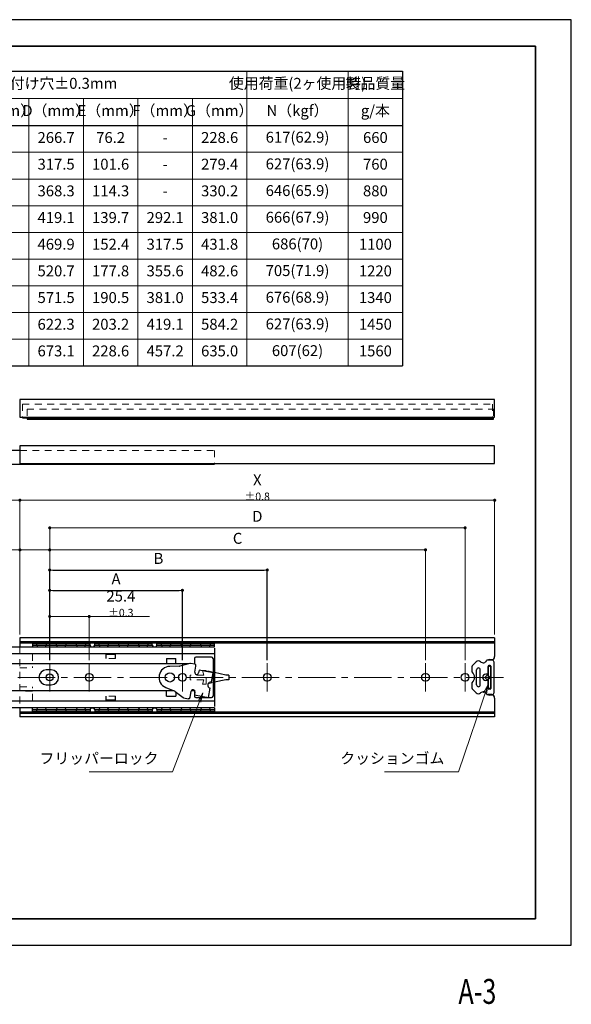
# Model space of a CAD drawing. Units: millimetres. Extents: x 0 to 420, y -19 to 297.
# Drawn here: x 243 to 420, y -19 to 297 of the extents above; entities that cross this region are included whole.
import ezdxf
from ezdxf.enums import TextEntityAlignment as Align

# ---------------------------------------------------------------- set-up
doc = ezdxf.new("R2010")
doc.units = ezdxf.units.MM
doc.header["$PDSIZE"] = -3
for name, pattern in [('中心線1', [18, 12, -2, 2, -2]), ('中線', [2, 1, 1]), ('寸法線', [2, 1, 1]), ('想像線1', [14.5, 6, -1.5, 2, -1.5, 2, -1.5]), ('文字', [2, 1, 1]), ('陰線1', [4, 2.2, -1.8])]:
    doc.linetypes.add(name, pattern=pattern)
for name, color, linetype, lineweight in [('AM_0', 7, '中線', 30), ('AM_11', 2, '想像線1', 13), ('AM_3', 6, '陰線1', 13), ('AM_5', 3, '寸法線', 13), ('AM_6', 2, '文字', 13), ('AM_7', 4, '中心線1', 13), ('waku', 7, 'Continuous', 35)]:
    doc.layers.add(name, color=color, linetype=linetype, lineweight=lineweight)
doc.layers.add('size', color=5, linetype='Continuous', lineweight=25, plot=False)
doc.styles.get("Standard").update_dxf_attribs({"font": 'romans.shx', "width": 0.7, "bigfont": 'extfont.shx'})
doc.dimstyles.new('S-1／2', dxfattribs={"dimtxt": 3.5, "dimasz": 1, "dimexe": 0, "dimexo": 1, "dimgap": 1.5, "dimtad": 1, "dimlfac": 2, "dimdsep": 46, "dimtxsty": 'STANDARD', "dimblk": 'DOT', "dimcen": 0, "dimclrd": 256, "dimclre": 256, "dimclrt": 2, "dimadec": 0, "dimazin": 2, "dimtp": 0.1, "dimtm": 0.1, "dimtfac": 0.71, "dimtmove": 0, "dimatfit": 3, "dimldrblk": 'DOT', "dimfxl": 1, "dimlwd": -1, "dimlwe": -1, "dimarcsym": 1})

# ---------------------------------------------------------------- blocks, each defined once
blk = doc.blocks.new('_Dot')
at = {"color": 0, "linetype": 'ByBlock', "lineweight": -2}
blk.add_line((-0.5, 0), (-1, 0), dxfattribs=at)
at = {"color": 0, "linetype": 'ByBlock', "const_width": 0.5}
blk.add_lwpolyline([(-0.25, 0, 1), (0.25, 0, 1)], format="xyb", close=True, dxfattribs=at)
blk = doc.blocks.new('*D4')
at = {"layer": 'AM_5', "transparency": 16777216}
for p, q in [((81.5, 93.01), (81.5, 142.81)), ((82.5, 142.81), (241.99, 142.81)), ((242.99, 99.66), (242.99, 142.81))]:
    blk.add_line(p, q, dxfattribs=at)
at = {"layer": 'Defpoints', "color": 0, "transparency": 16777216}
for p in [(242.99, 142.81), (242.99, 98.66), (81.5, 92.01)]:
    blk.add_point(p, dxfattribs=at)
at = {"layer": 'AM_5', "transparency": 16777216, "rotation": 180}
blk.add_blockref('_Dot', (81.5, 142.81), dxfattribs=at)
at = {"layer": 'AM_5', "transparency": 16777216}
blk.add_blockref('_Dot', (242.99, 142.81), dxfattribs=at)
at = {"layer": 'AM_5', "color": 2, "transparency": 16777216, "insert": (162.24, 146.93), "char_height": 3.5, "attachment_point": 5}
blk.add_mtext('Y {}{\\A0;{\\H1.5x;}{\\A2;\\H0.71x;\\C2;%%p3}}', dxfattribs=at)
blk = doc.blocks.new('*D5')
at = {"layer": 'AM_5', "transparency": 16777216}
for p, q in [((242.99, 99.66), (242.99, 142.81)), ((243.99, 142.81), (394.39, 142.81)), ((395.39, 99.66), (395.39, 142.81))]:
    blk.add_line(p, q, dxfattribs=at)
at = {"layer": 'Defpoints', "color": 0, "transparency": 16777216}
for p in [(395.39, 142.81), (242.99, 98.66), (395.39, 98.66)]:
    blk.add_point(p, dxfattribs=at)
at = {"layer": 'AM_5', "transparency": 16777216, "rotation": 180}
blk.add_blockref('_Dot', (242.99, 142.81), dxfattribs=at)
at = {"layer": 'AM_5', "transparency": 16777216}
blk.add_blockref('_Dot', (395.39, 142.81), dxfattribs=at)
at = {"layer": 'AM_5', "color": 2, "transparency": 16777216, "insert": (319.19, 146.93), "char_height": 3.5, "attachment_point": 5}
blk.add_mtext('X {}{\\A0;{\\H1.5x;}{\\A2;\\H0.71x;\\C2;%%p0.8}}', dxfattribs=at)
blk = doc.blocks.new('*D6')
at = {"layer": 'AM_5', "transparency": 16777216}
for p, q in [((242.99, 126.87), (222.66, 126.87)), ((242.99, 99.66), (242.99, 126.87)), ((251.54, 126.87), (243.99, 126.87)), ((252.54, 91.46), (252.54, 126.87))]:
    blk.add_line(p, q, dxfattribs=at)
at = {"layer": 'Defpoints', "color": 0, "transparency": 16777216}
for p in [(252.54, 126.87), (242.99, 98.66), (252.54, 90.46)]:
    blk.add_point(p, dxfattribs=at)
at = {"layer": 'AM_5', "transparency": 16777216, "rotation": 180}
blk.add_blockref('_Dot', (242.99, 126.87), dxfattribs=at)
at = {"layer": 'AM_5', "transparency": 16777216}
blk.add_blockref('_Dot', (252.54, 126.87), dxfattribs=at)
at = {"layer": 'AM_5', "color": 2, "transparency": 16777216, "insert": (231.65, 130.99), "char_height": 3.5, "attachment_point": 5}
blk.add_mtext('19.1 {}{\\A0;{\\H1.5x;}{\\A2;\\H0.71x;\\C2;%%p0.5}}', dxfattribs=at)
blk = doc.blocks.new('*D7')
at = {"layer": 'AM_5', "transparency": 16777216}
for p, q in [((252.54, 91.46), (252.54, 105.49)), ((253.54, 105.49), (264.24, 105.49)), ((265.24, 91.46), (265.24, 105.49)), ((265.24, 105.49), (284.57, 105.49))]:
    blk.add_line(p, q, dxfattribs=at)
at = {"layer": 'Defpoints', "color": 0, "transparency": 16777216}
for p in [(265.24, 105.49), (252.54, 90.46), (265.24, 90.46)]:
    blk.add_point(p, dxfattribs=at)
at = {"layer": 'AM_5', "transparency": 16777216, "rotation": 180}
blk.add_blockref('_Dot', (252.54, 105.49), dxfattribs=at)
at = {"layer": 'AM_5', "transparency": 16777216}
blk.add_blockref('_Dot', (265.24, 105.49), dxfattribs=at)
at = {"layer": 'AM_5', "color": 2, "transparency": 16777216, "insert": (275.4, 109.62), "char_height": 3.5, "attachment_point": 5}
blk.add_mtext('25.4 {}{\\A0;{\\H1.5x;}{\\A2;\\H0.71x;\\C2;%%p0.3}}', dxfattribs=at)
blk = doc.blocks.new('*D10')
at = {"layer": 'AM_5', "transparency": 16777216}
for p, q in [((252.54, 91.46), (252.54, 126.87)), ((372.19, 126.87), (253.54, 126.87)), ((373.19, 91.46), (373.19, 126.87))]:
    blk.add_line(p, q, dxfattribs=at)
at = {"layer": 'Defpoints', "color": 0, "transparency": 16777216}
for p in [(252.54, 126.87), (252.54, 90.46), (373.19, 90.46)]:
    blk.add_point(p, dxfattribs=at)
at = {"layer": 'AM_5', "transparency": 16777216, "rotation": 180}
blk.add_blockref('_Dot', (252.54, 126.87), dxfattribs=at)
at = {"layer": 'AM_5', "transparency": 16777216}
blk.add_blockref('_Dot', (373.19, 126.87), dxfattribs=at)
at = {"layer": 'AM_5', "color": 2, "transparency": 16777216, "insert": (312.86, 130.12), "char_height": 3.5, "attachment_point": 5}
blk.add_mtext('C', dxfattribs=at)
blk = doc.blocks.new('*D16')
at = {"layer": 'AM_5', "transparency": 16777216}
for p, q in [((252.54, 91.46), (252.54, 133.94)), ((384.89, 133.94), (253.54, 133.94)), ((385.89, 91.46), (385.89, 133.94))]:
    blk.add_line(p, q, dxfattribs=at)
at = {"layer": 'Defpoints', "color": 0, "transparency": 16777216}
for p in [(252.54, 133.94), (252.54, 90.46), (385.89, 90.46)]:
    blk.add_point(p, dxfattribs=at)
at = {"layer": 'AM_5', "transparency": 16777216, "rotation": 180}
blk.add_blockref('_Dot', (252.54, 133.94), dxfattribs=at)
at = {"layer": 'AM_5', "transparency": 16777216}
blk.add_blockref('_Dot', (385.89, 133.94), dxfattribs=at)
at = {"layer": 'AM_5', "color": 2, "transparency": 16777216, "insert": (319.21, 137.19), "char_height": 3.5, "attachment_point": 5}
blk.add_mtext('D', dxfattribs=at)
blk = doc.blocks.new('BLKF025')
at = {"color": 0, "linetype": 'ByBlock', "lineweight": -2}
for p, q in [((228.94, 334.39), (228.14, 334.39)), ((228.14, 329.89), (228.94, 329.89))]:
    blk.add_line(p, q, dxfattribs=at)
for centre, start, end in [((228.14, 332.14), 90, 270), ((228.94, 332.14), 270, 90)]:
    blk.add_arc(centre, 2.25, start, end, dxfattribs=at)
blk = doc.blocks.new('BLKF026')
at = {"color": 0, "linetype": 'ByBlock', "lineweight": -2}
for p, q in [((355.94, 334.39), (355.14, 334.39)), ((355.14, 329.89), (355.94, 329.89))]:
    blk.add_line(p, q, dxfattribs=at)
for centre, start, end in [((355.14, 332.14), 90, 270), ((355.94, 332.14), 270, 90)]:
    blk.add_arc(centre, 2.25, start, end, dxfattribs=at)
blk = doc.blocks.new('BLKF027')
at = {"color": 0, "linetype": 'ByBlock', "lineweight": -2}
for p, q in [((330.54, 334.39), (329.74, 334.39)), ((329.74, 329.89), (330.54, 329.89))]:
    blk.add_line(p, q, dxfattribs=at)
for centre, start, end in [((329.74, 332.14), 90, 270), ((330.54, 332.14), 270, 90)]:
    blk.add_arc(centre, 2.25, start, end, dxfattribs=at)
blk = doc.blocks.new('BLKF028')
at = {"color": 0, "linetype": 'ByBlock', "lineweight": -2}
for p, q in [((89.84, 336.89), (86.64, 336.89)), ((86.64, 327.39), (89.84, 327.39))]:
    blk.add_line(p, q, dxfattribs=at)
for centre, start, end in [((86.64, 332.14), 90, 180), ((89.84, 332.14), 0, 90), ((86.64, 332.14), 180, 270), ((89.84, 332.14), 270, 0)]:
    blk.add_arc(centre, 4.75, start, end, dxfattribs=at)
blk = doc.blocks.new('BLKF029')
at = {"color": 0, "linetype": 'ByBlock', "lineweight": -2}
for p, q in [((172.13, 339.26), (165.89, 339.13)), ((178.73, 341.07), (172.38, 339.3)), ((181.98, 340.56), (179.19, 341.09)), ((182.03, 335.41), (182.78, 339.39)), ((184.72, 336.73), (184.38, 334.96)), ((193.76, 335.02), (184.72, 336.73)), ((192.64, 329.12), (193.76, 335.02)), ((163.34, 325.67), (169.1, 323.27)), ((169.32, 323.14), (174.58, 319.17)), ((178.96, 319.25), (179.72, 323.23)), ((182.07, 322.78), (181.74, 321.01)), ((190.78, 319.3), (191.89, 325.19)), ((175, 318.98), (177.79, 318.45)), ((181.74, 321.01), (190.78, 319.3))]:
    blk.add_line(p, q, dxfattribs=at)
for centre, radius, start, end in [((166.04, 332.13), 7, 91.19225, 247.32775), ((172.11, 340.26), 1, 271.19225, 285.58239), ((179, 340.11), 1, 79.26, 105.58239), ((181.8, 339.58), 1, 349.26, 79.26), ((183.21, 335.19), 1.2, 169.26, 349.26), ((192.27, 327.16), 2, 79.26, 259.26), ((168.71, 322.35), 1, 52.93761, 67.32775), ((180.89, 323.01), 1.2, 349.26, 169.26), ((175.18, 319.97), 1, 232.93761, 259.26), ((177.98, 319.44), 1, 259.26, 349.26)]:
    blk.add_arc(centre, radius, start, end, dxfattribs=at)

msp = doc.modelspace()

# ---------------------------------------------------------------- linework, layer by layer
at = {"layer": 'AM_0'}
for p, q in [((122.0999, 280.5), (365.8499, 280.5)), ((365.8499, 280.5), (365.8499, 185.9576)), ((122.0999, 263), (365.8499, 263)), ((122.0999, 185.9576), (365.8499, 185.9576)), ((395.3711, 175.1707), (242.9711, 175.1707)), ((242.9711, 175.1707), (242.9711, 169.4918)), ((395.3711, 169.4918), (395.3711, 175.1707)), ((242.9711, 169.4918), (395.3711, 169.4918)), ((243.7711, 169.4918), (243.7711, 169.2728)), ((243.7711, 169.2728), (394.6711, 169.2728)), ((245.2711, 169.4918), (245.2711, 168.8232)), ((245.2711, 168.8232), (394.9711, 168.8232)), ((394.6711, 169.2728), (394.6711, 169.4918)), ((394.9711, 168.8232), (394.9711, 169.4918)), ((242.9711, 158.7675), (161.1211, 158.7675)), ((395.3711, 160.2645), (242.9711, 160.2645)), ((242.9711, 160.2645), (242.9711, 154.5856)), ((395.3711, 154.5856), (395.3711, 160.2645)), ((161.1211, 154.3666), (305.4711, 154.3666)), ((242.9711, 154.5856), (395.3711, 154.5856)), ((305.4711, 154.3666), (305.4711, 154.5856)), ((395.3862, 98.6647), (242.9862, 98.6647)), ((242.9862, 98.6647), (242.9862, 95.7847)), ((395.3862, 98.6647), (395.3862, 92.6397)), ((161.1362, 95.7847), (305.4862, 95.7847)), ((242.9862, 97.431), (395.3862, 97.431)), ((242.9862, 97.0386), (395.3862, 97.0386)), ((246.9862, 96.7903), (265.4862, 96.7903)), ((246.9862, 96.7903), (246.9862, 95.7847)), ((246.9862, 96.2903), (265.4862, 96.2903)), ((265.4862, 96.2903), (265.4862, 96.7903)), ((265.9862, 95.7903), (266.4862, 95.7903)), ((266.9862, 96.7903), (285.4862, 96.7903)), ((266.9862, 96.2903), (266.9862, 96.7903)), ((266.9862, 96.2903), (285.4862, 96.2903)), ((285.4862, 96.2903), (285.4862, 96.7903)), ((285.9862, 95.7903), (286.4862, 95.7903)), ((286.9862, 96.7903), (305.4862, 96.7903)), ((286.9862, 96.2903), (286.9862, 96.7903)), ((286.9862, 96.2903), (305.4862, 96.2903)), ((305.4862, 95.7847), (305.4862, 96.7903)), ((305.4862, 95.3397), (305.4862, 76.5897)), ((161.1362, 93.5647), (305.4862, 93.5647)), ((273.6869, 93.2647), (270.6869, 93.2647)), ((270.6869, 91.9647), (270.6869, 93.2647)), ((273.6869, 91.9647), (273.6869, 93.2647)), ((289.9862, 91.9749), (289.9862, 90.3147)), ((289.9862, 91.9749), (292.9862, 91.9749)), ((292.9862, 90.3147), (292.9862, 91.9749)), ((298.9862, 91.9647), (298.9862, 90.2004)), ((304.4862, 92.4647), (299.4862, 92.4647)), ((304.9862, 91.9647), (304.9862, 79.9647)), ((393.6862, 91.6397), (394.4362, 91.6397)), ((297.0627, 90.3147), (233.6344, 90.3147)), ((293.1627, 90.3147), (292.9862, 90.3147)), ((388.1862, 87.6859), (388.1862, 89.5547)), ((389.4791, 90.9718), (388.2741, 89.7668)), ((394.4862, 91.5147), (393.0858, 91.5147)), ((394.1862, 89.5897), (393.2862, 89.5897)), ((393.2862, 89.5897), (393.2862, 82.3397)), ((393.2862, 87.1147), (393.2862, 89.4897)), ((393.9612, 89.7147), (393.5112, 89.7147)), ((394.1862, 89.5897), (394.1862, 82.3397)), ((394.1862, 82.4397), (394.1862, 89.4897)), ((395.1862, 81.1147), (395.1862, 90.8147)), ((265.4362, 87.0897), (265.0362, 87.0897)), ((295.3418, 87.0897), (294.9418, 87.0897)), ((309.0862, 86.7147), (305.4862, 87.5433)), ((310.0862, 86.7147), (309.0862, 86.7147)), ((310.0862, 86.7147), (310.0862, 85.2147)), ((389.5862, 83.5647), (389.5862, 88.3647)), ((390.7862, 83.5647), (390.7862, 88.3647)), ((392.2862, 85.9647), (393.2862, 86.9647)), ((392.2862, 85.959), (393.2862, 84.959)), ((393.1362, 86.9647), (392.5362, 86.9647)), ((393.5562, 85.9619), (394.1862, 86.5919)), ((393.5562, 85.9619), (394.1862, 85.3318)), ((265.0362, 84.8397), (265.4362, 84.8397)), ((294.9418, 84.8397), (295.3418, 84.8397)), ((309.0862, 85.2147), (305.4862, 84.3861)), ((310.0862, 85.2147), (309.0862, 85.2147)), ((388.1862, 82.3748), (388.1862, 84.2435)), ((389.4791, 80.9576), (388.2741, 82.1626)), ((393.1362, 84.9647), (392.5362, 84.9647)), ((393.2862, 82.4397), (393.2862, 84.8147)), ((394.1862, 82.3397), (393.2862, 82.3397)), ((393.9612, 82.2147), (393.5112, 82.2147)), ((292.4678, 81.6147), (233.6344, 81.6147)), ((270.6869, 78.6647), (270.6869, 79.9647)), ((273.6869, 78.6647), (273.6869, 79.9647)), ((289.9862, 79.9545), (289.9862, 81.6147)), ((289.9862, 79.9545), (292.9862, 79.9545)), ((292.9862, 81.3102), (292.9862, 79.9545)), ((298.9862, 81.6147), (298.0049, 81.6147)), ((298.9862, 81.8271), (298.9862, 79.9647)), ((299.4862, 79.4647), (304.4862, 79.4647)), ((394.4862, 80.4147), (393.0858, 80.4147)), ((394.4362, 80.2897), (393.6862, 80.2897)), ((395.3862, 79.2897), (395.3862, 73.2647)), ((305.4862, 78.3647), (161.1362, 78.3647)), ((305.4862, 76.1447), (161.1362, 76.1447)), ((242.9862, 76.1447), (242.9862, 73.2647)), ((246.9862, 75.1391), (246.9862, 76.1447)), ((265.9862, 76.1391), (266.4862, 76.1391)), ((273.6869, 78.6647), (270.6869, 78.6647)), ((285.9862, 76.1391), (286.4862, 76.1391)), ((305.4862, 76.1447), (305.4862, 75.1391)), ((242.9862, 74.8908), (395.3862, 74.8908)), ((242.9862, 74.4984), (395.3862, 74.4984)), ((395.3862, 73.2647), (242.9862, 73.2647)), ((246.9862, 75.6391), (265.4862, 75.6391)), ((246.9862, 75.1391), (265.4862, 75.1391)), ((265.4862, 75.6391), (265.4862, 75.1391)), ((266.9862, 75.6391), (285.4862, 75.6391)), ((266.9862, 75.6391), (266.9862, 75.1391)), ((266.9862, 75.1391), (285.4862, 75.1391)), ((285.4862, 75.6391), (285.4862, 75.1391)), ((286.9862, 75.6391), (305.4862, 75.6391)), ((286.9862, 75.6391), (286.9862, 75.1391)), ((286.9862, 75.1391), (305.4862, 75.1391))]:
    msp.add_line(p, q, dxfattribs=at)
for centre, radius in [((252.5362, 85.9647), 1.125), ((291.1362, 85.9647), 1.5)]:
    msp.add_circle(centre, radius, dxfattribs=at)
for centre, radius, start, end in [((249.8862, 96.7461), 1.5875, 152.317802, 217.272609), ((249.8862, 96.7461), 1.5875, 322.727391, 27.682198), ((256.2362, 96.7461), 1.5875, 152.317802, 217.272609), ((256.2362, 96.7461), 1.5875, 322.727391, 27.682198), ((262.5862, 96.7461), 1.5875, 152.317802, 217.272609), ((262.5862, 96.7461), 1.5875, 322.727391, 27.682198), ((265.9862, 96.2903), 0.5, 180, 270), ((266.4862, 96.2903), 0.5, 270, 0), ((269.8862, 96.7461), 1.5875, 152.317802, 217.272609), ((269.8862, 96.7461), 1.5875, 322.727391, 27.682198), ((276.2362, 96.7461), 1.5875, 152.317802, 217.272609), ((276.2362, 96.7461), 1.5875, 322.727391, 27.682198), ((282.5862, 96.7461), 1.5875, 152.317802, 217.272609), ((282.5862, 96.7461), 1.5875, 322.727391, 27.682198), ((285.9862, 96.2903), 0.5, 180, 270), ((286.4862, 96.2903), 0.5, 270, 0), ((289.8862, 96.7461), 1.5875, 152.317802, 217.272609), ((289.8862, 96.7461), 1.5875, 322.727391, 27.682198), ((296.2362, 96.7461), 1.5875, 152.317802, 217.272609), ((296.2362, 96.7461), 1.5875, 322.727391, 27.682198), ((302.5862, 96.7461), 1.5875, 152.317802, 217.272609), ((302.5862, 96.7461), 1.5875, 322.727391, 27.682198), ((299.4862, 91.9647), 0.5, 90, 180), ((304.4862, 91.9647), 0.5, 0, 90), ((393.6862, 90.6397), 1, 90, 118.955024), ((394.3862, 92.6397), 1, 270, 0), ((388.4862, 89.5547), 0.3, 135, 180), ((390.1862, 90.2647), 1, 45.239973, 135), ((390.1862, 88.3647), 0.6, 0, 180), ((391.7222, 91.8397), 1.2, 225.319891, 335.375676), ((393.0858, 91.2147), 0.3, 90, 155.375676), ((393.5112, 89.4897), 0.225, 90, 180), ((393.6862, 90.5897), 1, 250.4092, 270), ((393.9612, 89.4897), 0.225, 0, 90), ((394.4862, 90.8147), 0.7, 0, 90), ((265.0362, 85.9647), 1.125, 90, 270), ((265.4362, 85.9647), 1.125, 270, 90), ((294.9418, 85.9647), 1.125, 90, 270), ((295.3418, 85.9647), 1.125, 270, 90), ((386.5862, 85.9647), 2.35, 312.910184, 47.089816), ((392.5362, 85.9647), 1, 90, 270), ((393.1362, 87.1147), 0.15, 270, 0), ((388.4862, 82.3748), 0.3, 180, 225), ((390.1862, 83.5647), 0.6, 180, 0), ((393.1362, 84.8147), 0.15, 0, 90), ((393.5112, 82.4397), 0.225, 180, 270), ((393.6862, 81.3397), 1, 90, 109.590794), ((393.9612, 82.4397), 0.225, 270, 0), ((299.4862, 79.9647), 0.5, 180, 270), ((304.4862, 79.9647), 0.5, 270, 0), ((390.1862, 81.6647), 1, 225, 314.760027), ((391.7222, 80.0897), 1.2, 24.624319, 134.680109), ((393.0858, 80.7147), 0.3, 204.624319, 270), ((393.6862, 81.2897), 1, 241.044976, 270), ((394.3862, 79.2897), 1, 0, 90), ((394.4862, 81.1147), 0.7, 270, 0), ((249.8862, 75.1833), 1.5875, 142.727391, 207.682198), ((249.8862, 75.1833), 1.5875, 332.317802, 37.272609), ((256.2362, 75.1833), 1.5875, 142.727391, 207.682198), ((256.2362, 75.1833), 1.5875, 332.317802, 37.272609), ((262.5862, 75.1833), 1.5875, 142.727391, 207.682198), ((262.5862, 75.1833), 1.5875, 332.317802, 37.272609), ((265.9862, 75.6391), 0.5, 90, 180), ((266.4862, 75.6391), 0.5, 0, 90), ((269.8862, 75.1833), 1.5875, 142.727391, 207.682198), ((269.8862, 75.1833), 1.5875, 332.317802, 37.272609), ((276.2362, 75.1833), 1.5875, 142.727391, 207.682198), ((276.2362, 75.1833), 1.5875, 332.317802, 37.272609), ((282.5862, 75.1833), 1.5875, 142.727391, 207.682198), ((282.5862, 75.1833), 1.5875, 332.317802, 37.272609), ((285.9862, 75.6391), 0.5, 90, 180), ((286.4862, 75.6391), 0.5, 0, 90), ((289.8862, 75.1833), 1.5875, 142.727391, 207.682198), ((289.8862, 75.1833), 1.5875, 332.317802, 37.272609), ((296.2362, 75.1833), 1.5875, 142.727391, 207.682198), ((296.2362, 75.1833), 1.5875, 332.317802, 37.272609), ((302.5862, 75.1833), 1.5875, 142.727391, 207.682198), ((302.5862, 75.1833), 1.5875, 332.317802, 37.272609)]:
    msp.add_arc(centre, radius, start, end, dxfattribs=at)
at = {"layer": 'AM_3'}
for p, q in [((243.7711, 173.6736), (394.6711, 173.6736)), ((243.7711, 173.6736), (243.7711, 169.4918)), ((245.2711, 172.071), (394.9711, 172.071)), ((245.2711, 172.071), (245.2711, 169.4918)), ((394.6711, 173.6736), (394.6711, 169.4918)), ((394.9711, 172.071), (394.9711, 169.4918)), ((242.9711, 158.7675), (305.4711, 158.7675)), ((305.4711, 158.7675), (305.4711, 154.5856)), ((242.9862, 95.7847), (242.9862, 76.1447)), ((242.9862, 93.4695), (246.9862, 93.4695)), ((246.9862, 93.4695), (246.9862, 88.9647)), ((273.6869, 91.9647), (270.6869, 91.9647)), ((246.9862, 90.3647), (242.9862, 90.3647)), ((242.9862, 88.9647), (246.9862, 88.9647)), ((301.9748, 86.7147), (297.5862, 86.7147)), ((297.5862, 86.7147), (297.5862, 85.2147)), ((302.7862, 88.1647), (301.5862, 88.1647)), ((301.5862, 88.1647), (301.9748, 86.7147)), ((302.7862, 83.7647), (302.7862, 88.1647)), ((305.4862, 87.5433), (302.7862, 88.1647)), ((242.9862, 82.9647), (246.9862, 82.9647)), ((246.9862, 78.4599), (246.9862, 82.9647)), ((301.9748, 85.2147), (297.5862, 85.2147)), ((301.5862, 83.7647), (301.9748, 85.2147)), ((302.7862, 83.7647), (301.5862, 83.7647)), ((305.4862, 84.3861), (302.7862, 83.7647)), ((246.9862, 81.5647), (242.9862, 81.5647)), ((273.6869, 79.9647), (270.6869, 79.9647)), ((242.9862, 78.4599), (246.9862, 78.4599))]:
    msp.add_line(p, q, dxfattribs=at)
at = {"layer": 'AM_5'}
for p, q in [((315.8499, 280.5), (315.8499, 185.9576)), ((348.3499, 280.5), (348.3499, 185.9576)), ((158.3499, 271.75), (365.8499, 271.75)), ((245.8499, 271.75), (245.8499, 185.9576)), ((263.3499, 271.75), (263.3499, 185.9576)), ((280.8499, 271.75), (280.8499, 185.9576)), ((298.3499, 271.75), (298.3499, 185.9576)), ((122.0999, 254.4397), (365.8499, 254.4397)), ((122.0999, 245.8795), (365.8499, 245.8795)), ((122.0999, 237.3192), (365.8499, 237.3192)), ((122.0999, 228.7589), (365.8499, 228.7589)), ((122.0999, 220.1987), (365.8499, 220.1987)), ((122.0999, 211.6384), (365.8499, 211.6384)), ((122.0999, 203.0782), (365.8499, 203.0782)), ((122.0999, 194.5179), (365.8499, 194.5179))]:
    msp.add_line(p, q, dxfattribs=at)
at = {"layer": 'AM_7'}
for p, q in [((252.5362, 81.4647), (252.5362, 90.4647)), ((265.2362, 81.4647), (265.2362, 90.4647)), ((295.1418, 81.4647), (295.1418, 90.4647)), ((322.3862, 81.4647), (322.3862, 90.4647)), ((373.1862, 81.4647), (373.1862, 90.4647)), ((385.8862, 81.4647), (385.8862, 90.4647)), ((398.2617, 85.9647), (77.3579, 85.9647))]:
    msp.add_line(p, q, dxfattribs=at)
at = {"layer": 'size'}
for p, q in [((420, 297), (0, 297)), ((420, 0), (420, 297)), ((0, 0), (420, 0))]:
    msp.add_line(p, q, dxfattribs=at)
at = {"layer": 'waku'}
for p, q in [((408.5, 288.5), (11.5, 288.5)), ((408.5, 8.5), (408.5, 288.5)), ((11.5, 8.5), (408.5, 8.5))]:
    msp.add_line(p, q, dxfattribs=at)

# ---------------------------------------------------------------- block references
at = {"layer": 'AM_0', "xscale": 0.5, "yscale": 0.5, "zscale": 0.5}
for name in ['BLKF029', 'BLKF028', 'BLKF025', 'BLKF027', 'BLKF026']:
    msp.add_blockref(name, (208.1179, -80.1029), dxfattribs=at)

# ---------------------------------------------------------------- texts
at = {"layer": 'AM_11', "width": 0.73811}
msp.add_text('A-3', height=8, dxfattribs=at).set_placement((389.8471, -18.8128), align=Align.CENTER)
at = {"layer": 'AM_6', "char_height": 3.5, "attachment_point": 5}
for s, insert, width in [('取付け穴%%P0.3mm', (254.5999, 276.125), 122.5), ('使用荷重(2ヶ使用時)', (332.0999, 276.125), 32.5), ('製品質量', (357.0999, 276.125), 17.5), ('C（mm）', (237.0999, 267.375), 17.5), ('D（mm）', (254.5999, 267.375), 17.5), ('E（mm）', (272.0999, 267.375), 17.5), ('F（mm）', (289.5999, 267.375), 17.5), ('G（mm）', (307.0999, 267.375), 17.5), ('N（kgf）', (332.0999, 267.375), 32.5), ('g/本', (357.0999, 267.375), 17.5), ('266.7', (254.5999, 258.7389), 17.5), ('76.2', (272.0999, 258.7389), 17.5), ('228.6', (307.0999, 258.7389), 17.5), ('617(62.9)', (332.0999, 258.8337), 32.5), ('660', (357.0999, 258.7389), 17.5), ('-', (289.5999, 258.7389), 17.5), ('627(63.9)', (332.0999, 250.2735), 32.5), ('317.5', (254.5999, 250.1786), 17.5), ('101.6', (272.0999, 250.1786), 17.5), ('-', (289.5999, 250.1786), 17.5), ('279.4', (307.0999, 250.1786), 17.5), ('760', (357.0999, 250.1786), 17.5), ('368.3', (254.5999, 241.6183), 17.5), ('114.3', (272.0999, 241.6183), 17.5), ('330.2', (307.0999, 241.6183), 17.5), ('646(65.9)', (332.0999, 241.7132), 32.5), ('880', (357.0999, 241.6183), 17.5), ('-', (289.5999, 241.6183), 17.5), ('419.1', (254.5999, 233.0581), 17.5), ('139.7', (272.0999, 233.0581), 17.5), ('292.1', (289.5999, 233.0581), 17.5), ('381.0', (307.0999, 233.0581), 17.5), ('666(67.9)', (332.0999, 233.153), 32.5), ('990', (357.0999, 233.0581), 17.5), ('469.9', (254.5999, 224.4978), 17.5), ('152.4', (272.0999, 224.4978), 17.5), ('317.5', (289.5999, 224.4978), 17.5), ('431.8', (307.0999, 224.4978), 17.5), ('686(70)', (332.0999, 224.5927), 32.5), ('1100', (357.0999, 224.4978), 17.5), ('520.7', (254.5999, 215.9376), 17.5), ('177.8', (272.0999, 215.9376), 17.5), ('355.6', (289.5999, 215.9376), 17.5), ('482.6', (307.0999, 215.9376), 17.5), ('705(71.9)', (332.0999, 216.0324), 32.5), ('1220', (357.0999, 215.9376), 17.5), ('571.5', (254.5999, 207.3773), 17.5), ('190.5', (272.0999, 207.3773), 17.5), ('381.0', (289.5999, 207.3773), 17.5), ('533.4', (307.0999, 207.3773), 17.5), ('676(68.9)', (332.0999, 207.4722), 32.5), ('1340', (357.0999, 207.3773), 17.5), ('622.3', (254.5999, 198.817), 17.5), ('203.2', (272.0999, 198.817), 17.5), ('419.1', (289.5999, 198.817), 17.5), ('584.2', (307.0999, 198.817), 17.5), ('627(63.9)', (332.0999, 198.9119), 32.5), ('1450', (357.0999, 198.817), 17.5), ('607(62)', (332.0999, 190.3516), 32.5), ('673.1', (254.5999, 190.2568), 17.5), ('228.6', (272.0999, 190.2568), 17.5), ('457.2', (289.5999, 190.2568), 17.5), ('635.0', (307.0999, 190.2568), 17.5), ('1560', (357.0999, 190.2568), 17.5)]:
    msp.add_mtext(s, dxfattribs=dict(at, insert=insert, width=width))
at = {"layer": 'AM_6', "insert": (287.4713, 57.1503), "char_height": 3.5, "attachment_point": 9}
msp.add_mtext('フリッパーロック', dxfattribs=at)
at = {"layer": 'AM_6', "color": 2, "insert": (379.2448, 57.1503), "char_height": 3.5, "attachment_point": 9}
msp.add_mtext('クッションゴム', dxfattribs=at)

# ---------------------------------------------------------------- dimensions: what is measured, and where the dimension line sits
at = {"layer": 'AM_5'}
for base, p1, p2, text, picture, middle in [((242.9862, 142.8084), (81.5012, 92.0147), (242.9862, 98.6647), 'Y {}{\\A0;{\\H1.5x;}{\\A2;\\H0.71x;\\C2;%%p3}}', '*D4', (162.2437, 146.9334)), ((395.3862, 142.8084), (242.9862, 98.6647), (395.3862, 98.6647), 'X {}{\\A0;{\\H1.5x;}{\\A2;\\H0.71x;\\C2;%%p0.8}}', '*D5', (319.1862, 146.9334)), ((252.5362, 133.9382), (385.8862, 90.4647), (252.5362, 90.4647), 'D', '*D16', (319.2112, 137.1882)), ((252.5362, 126.8653), (373.1862, 90.4647), (252.5362, 90.4647), 'C', '*D10', (312.8612, 130.1153)), ((265.2362, 105.4926), (252.5362, 90.4647), (265.2362, 90.4647), '<> {}{\\A0;{\\H1.5x;}{\\A2;\\H0.71x;\\C2;%%p0.3}}', '*D7', (275.403, 109.6176))]:
    dim = msp.add_linear_dim(base=base, p1=p1, p2=p2, text=text, dimstyle='S-1／2', dxfattribs=at)
    dim.commit()
    dim.dimension.update_dxf_attribs({"geometry": picture, "text_midpoint": middle})
dim = msp.add_linear_dim(base=(252.5362, 126.8653), p1=(242.9862, 98.6647), p2=(252.5362, 90.4647), text='<> {}{\\A0;{\\H1.5x;}{\\A2;\\H0.71x;\\C2;%%p0.5}}', dimstyle='S-1／2', dxfattribs=at)
dim.commit()
dim.dimension.update_dxf_attribs({"geometry": '*D6', "text_midpoint": (231.6528, 126.8653), "dimtype": 160})
for base, p2, text in [((322.3862, 120.4071), (322.3862, 90.4647), 'B'), ((295.1418, 113.8789), (295.1418, 90.4647), 'A')]:
    msp.add_linear_dim(base=base, p1=(252.5362, 90.4647), p2=p2, text=text, dimstyle='S-1／2', dxfattribs=at).render()

# ---------------------------------------------------------------- leaders
at = {"layer": 'AM_6', "annotation_type": 0, "has_hookline": 1, "hookline_direction": 1}
for points, text_width in [([(393.2862, 83.6272), (383.7448, 55.6503), (380.7448, 55.6503)], 19.2733), ([(301.733, 80.9594), (291.9713, 55.6503), (288.9713, 55.6503)], 22.2133)]:
    msp.add_leader(points, dimstyle='S-1／2', override={"dimasz": 3, "dimldrblk": 'OPEN'}, dxfattribs=dict(at, text_width=text_width))

doc.saveas('drawing.dxf')
